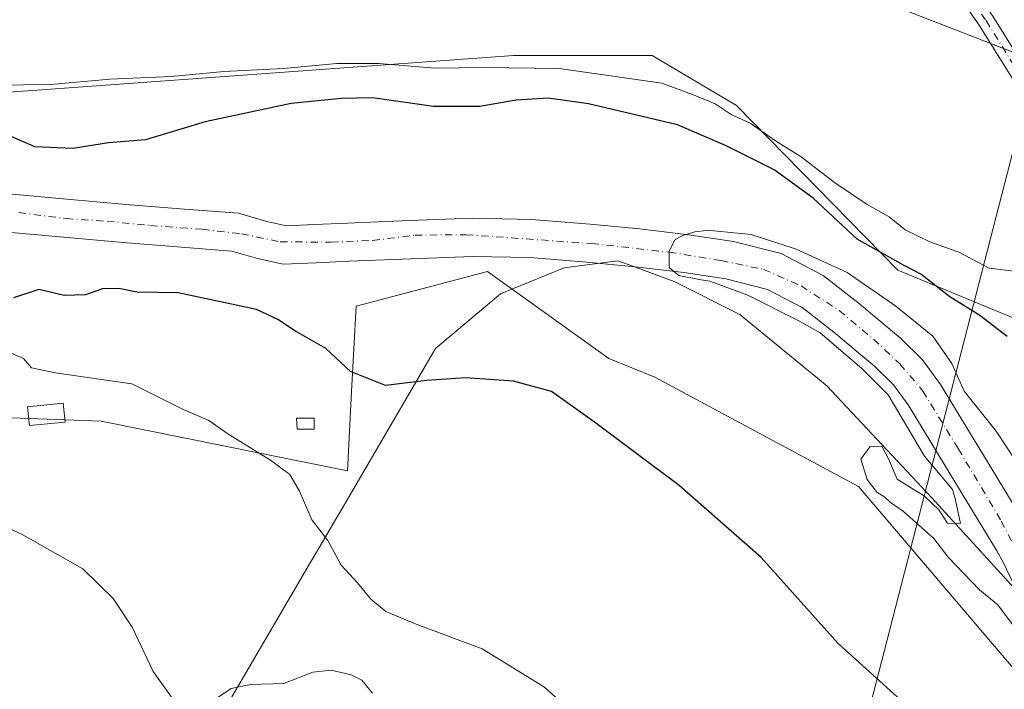
# Model space of a CAD drawing. Units: metres. Extents: x 593584 to 597022, y 4745256 to 4747622.
# Drawn here: x 595545 to 595723, y 4745842 to 4745964 of the extents above; entities that cross this region are included whole.
import ezdxf

# ---------------------------------------------------------------- set-up
doc = ezdxf.new("R2010")
doc.units = ezdxf.units.M
doc.header["$MEASUREMENT"] = 0
doc.linetypes.add('DGN Style 4', pattern=[2.638475, 1.318413, -0.659207, 0.001648, -0.659207])
for name, color, linetype, lineweight in [('Arbolado forestal CxS', 92, 'Continuous', 0), ('Camino Cxs', 7, 'Continuous', 0), ('Camino eje', 30, 'DGN Style 4', 13), ('Corriente natural Cxs', 4, 'Continuous', 13), ('Corriente natural eje', 4, 'DGN Style 4', 0), ('Cultivos herbáceos CxS', 92, 'Continuous', 0), ('Curva de nivel maestra', 30, 'Continuous', 30), ('Curva de nivel normal', 30, 'Continuous', 0), ('Edificación Cxs', 1, 'Continuous', 13), ('Entidad de ámbito territorial', 7, 'Continuous', 0), ('Entidad de ámbito territorial CxS', 92, 'Continuous', 0), ('Estanque Cxs', 5, 'Continuous', 0), ('Pastizal CxS', 92, 'Continuous', 0), ('Suelo desnudo CxS', 253, 'Continuous', 0), ('Tendido', 6, 'Continuous', 0)]:
    doc.layers.add(name, color=color, linetype=linetype, lineweight=lineweight)

# ---------------------------------------------------------------- blocks, each defined once
blk = doc.blocks.new('*U14')
at = {"layer": 'Arbolado forestal CxS', "color": 92, "linetype": 'Continuous', "lineweight": 0}
for points in [[(595745.3371, 4745821.9947, 424.1973), (595696.7225, 4745879.0901, 421.9138), (595659.7913, 4745898.9251, 424.3233), (595651.4415, 4745902.2973, 424.3692), (595629.4525, 4745918.0963, 421.4297), (595605.5991, 4745911.8239, 423.5085), (595604.7389, 4745896.3467, 425.7921), (595604.0137, 4745881.9175, 427.8645), (595559.3551, 4745890.9631, 431.2105), (595513.5659, 4745892.6589, 433.2275)], [(595541.6901, 4745925.3401, 422.0763), (595552.5001, 4745924.3301, 422.2661), (595563.3202, 4745923.3601, 421.7348), (595573.1701, 4745922.5801, 421.5816), (595583.0301, 4745921.8201, 421.2744), (595587.7001, 4745920.4901, 421.4451), (595592.3701, 4745919.4501, 421.4376), (595598.3601, 4745919.7101, 421.1731), (595604.3401, 4745919.9701, 421.1909), (595615.5401, 4745920.4301, 421.2567), (595626.7401, 4745920.8601, 420.7876), (595637.0801, 4745920.6501, 420.7904), (595647.4101, 4745919.8401, 420.7089), (595656.2201, 4745918.9701, 420.7194), (595665.0101, 4745917.9201, 420.3673), (595672.6501, 4745916.7701, 420.452), (595680.1801, 4745914.8401, 420.4151), (595686.5202, 4745911.5601, 420.2805), (595692.2101, 4745907.1001, 420.4219), (595699.6701, 4745900.9001, 420.1853), (595703.0301, 4745897.5301, 420.112), (595705.8401, 4745893.7201, 420.3098), (595713.8101, 4745880.5701, 420.0704), (595721.7801, 4745867.4201, 418.9909), (595722.9301, 4745865.3501, 418.9153), (595729.5301, 4745851.4901, 419.0674)]]:
    blk.add_polyline3d(points, dxfattribs=at)
blk = doc.blocks.new('*U22')
at = {"layer": 'Pastizal CxS', "color": 92, "linetype": 'Continuous', "lineweight": 0}
blk.add_polyline3d([(595731.1831, 4745907.0255, 427.9272), (595703.8271, 4745918.3915, 425.4762), (595674.5969, 4745948.2451, 432.3603), (595659.2973, 4745957.3191, 434.0661), (595634.1669, 4745957.3193, 432.3676), (595545.2141, 4745950.8367, 429.9139), (595542.6907, 4745950.6527, 429.797)], dxfattribs=at)

msp = doc.modelspace()

# ---------------------------------------------------------------- linework, layer by layer
at = {"layer": 'Arbolado forestal CxS', "color": 92, "linetype": 'Continuous', "lineweight": 0}
for points in [[(595440.2073, 4745956.9909, 432.6938), (595498.6427, 4745947.4425, 427.6101), (595542.6907, 4745950.6527, 429.797), (595545.2141, 4745950.8367, 429.9139), (595634.1669, 4745957.3193, 432.3676), (595659.2973, 4745957.3191, 434.0661), (595674.5969, 4745948.2451, 432.3603), (595703.8271, 4745918.3915, 425.4762), (595731.1831, 4745907.0255, 427.9272), (595747.0345, 4745901.1363, 426.2875), (595753.2531, 4745901.7015, 426.4109), (595758.9569, 4745905.7125, 426.7955), (595759.6669, 4745906.2119, 426.8531), (595779.1999, 4745906.2117, 425.0568), (595779.5847, 4745907.7505, 425.1365), (595780.8271, 4745912.7219, 425.4723), (595786.4077, 4745912.3759, 424.6913), (595791.0783, 4745912.0861, 423.9168), (595814.8543, 4745901.7679, 419.7924), (595845.1401, 4745908.0379, 417.0909), (595853.3109, 4745919.2247, 416.2616), (595857.5402, 4745917.1701, 415.6858)], [(595542.6907, 4745950.6527, 429.797), (595545.2141, 4745950.8367, 429.9139), (595634.1669, 4745957.3193, 432.3676), (595659.2973, 4745957.3191, 434.0661), (595674.5969, 4745948.2451, 432.3603), (595703.8271, 4745918.3915, 425.4762), (595731.1831, 4745907.0255, 427.9272)], [(595727.7101, 4745871.0101, 419.1871), (595719.7402, 4745884.1601, 419.1663), (595711.6101, 4745897.5901, 419.233), (595708.3001, 4745902.0601, 419.635), (595704.3501, 4745906.0201, 420.0786), (595696.5701, 4745912.5001, 420.0928), (595690.2801, 4745917.4201, 420.4885), (595682.6701, 4745921.3701, 420.8175), (595674.0301, 4745923.5701, 420.7741), (595665.9402, 4745924.7901, 421.0251), (595656.9802, 4745925.8601, 421.29), (595648.0202, 4745926.7401, 421.1021), (595637.4201, 4745927.5701, 421.0198), (595626.6801, 4745927.8001, 421.0602), (595615.2601, 4745927.3501, 421.5365), (595604.0501, 4745926.8901, 421.4019), (595598.0601, 4745926.6301, 421.4019), (595592.9902, 4745926.4201, 421.4659), (595589.4001, 4745927.2101, 421.6745), (595584.2601, 4745928.6801, 421.9719), (595573.7101, 4745929.5001, 422.1037), (595563.9001, 4745930.2701, 422.0029), (595553.1301, 4745931.2301, 422.1125), (595542.5501, 4745932.2201, 422.114)], [(595727.7101, 4745871.0101, 419.1871), (595719.7402, 4745884.1601, 419.1663), (595711.6101, 4745897.5901, 419.233), (595708.3001, 4745902.0601, 419.635), (595704.3501, 4745906.0201, 420.0786), (595696.5701, 4745912.5001, 420.0928), (595690.2801, 4745917.4201, 420.4885), (595682.6701, 4745921.3701, 420.8175), (595674.0301, 4745923.5701, 420.7741), (595665.9402, 4745924.7901, 421.0251), (595656.9802, 4745925.8601, 421.29), (595648.0202, 4745926.7401, 421.1021), (595637.4201, 4745927.5701, 421.0198), (595626.6801, 4745927.8001, 421.0602), (595615.2601, 4745927.3501, 421.5365), (595604.0501, 4745926.8901, 421.4019), (595598.0601, 4745926.6301, 421.4019), (595592.9902, 4745926.4201, 421.4659), (595589.4001, 4745927.2101, 421.6745), (595584.2601, 4745928.6801, 421.9719), (595573.7101, 4745929.5001, 422.1037), (595563.9001, 4745930.2701, 422.0029), (595553.1301, 4745931.2301, 422.1125), (595542.5501, 4745932.2201, 422.114)], [(595729.5301, 4745851.4901, 419.0674), (595722.9301, 4745865.3501, 418.9153), (595721.7801, 4745867.4201, 418.9909), (595713.8101, 4745880.5701, 420.0704), (595705.8401, 4745893.7201, 420.3098), (595703.0301, 4745897.5301, 420.112), (595699.6701, 4745900.9001, 420.1853), (595692.2101, 4745907.1001, 420.4219), (595686.5202, 4745911.5601, 420.2805), (595680.1801, 4745914.8401, 420.4151), (595672.6501, 4745916.7701, 420.452), (595665.0101, 4745917.9201, 420.3673), (595656.2201, 4745918.9701, 420.7194), (595647.4101, 4745919.8401, 420.7089), (595637.0801, 4745920.6501, 420.7904), (595626.7401, 4745920.8601, 420.7876), (595615.5401, 4745920.4301, 421.2567), (595604.3401, 4745919.9701, 421.1909), (595598.3601, 4745919.7101, 421.1731), (595592.3701, 4745919.4501, 421.4376), (595587.7001, 4745920.4901, 421.4451), (595583.0301, 4745921.8201, 421.2744), (595573.1701, 4745922.5801, 421.5816), (595563.3202, 4745923.3601, 421.7348), (595552.5001, 4745924.3301, 422.2661), (595541.6901, 4745925.3401, 422.0763)], [(595468.5647, 4745896.1831, 434.9128), (595513.5659, 4745892.6589, 433.2275), (595559.3551, 4745890.9631, 431.2105), (595604.0137, 4745881.9175, 427.8645), (595604.7389, 4745896.3467, 425.7921), (595605.5991, 4745911.8239, 423.5085), (595629.4525, 4745918.0963, 421.4297), (595651.4415, 4745902.2973, 424.3692), (595659.7913, 4745898.9251, 424.3233), (595696.7225, 4745879.0901, 421.9138), (595745.3371, 4745821.9947, 424.1973), (595767.3833, 4745810.1231, 424.7838), (595806.2505, 4745795.2255, 426.6035), (595817.0185, 4745785.3485, 427.0236), (595825.0671, 4745756.5435, 427.6859)]]:
    msp.add_polyline3d(points, dxfattribs=at)
at = {"layer": 'Camino Cxs', "color": 7, "linetype": 'Continuous', "lineweight": 0}
for points in [[(595726.0901, 4745950.7801, 434.5836), (595718.6101, 4745962.8401, 434.076), (595710.6701, 4745974.1301, 434.6308), (595702.7401, 4745985.4301, 435.217), (595700.1301, 4745989.1601, 435.5212), (595697.7449, 4745992.4141, 435.84), (595699.3589, 4745993.0909, 435.7361), (595700.629, 4745993.6437, 435.6532), (595705.1701, 4745987.1301, 435.0618), (595713.1001, 4745975.8401, 434.4439), (595721.0901, 4745964.4701, 433.8739), (595728.6601, 4745952.2601, 435.5205)], [(595700.629, 4745993.6436, 435.6532), (595705.1701, 4745987.1301, 435.0618), (595713.1001, 4745975.8401, 434.4439), (595721.0901, 4745964.4701, 433.8739), (595728.6601, 4745952.2601, 435.5205)], [(595748.5141, 4745906.0733, 429.2505), (595745.0501, 4745911.1501, 429.8452), (595741.2001, 4745917.5901, 430.7151), (595736.9101, 4745927.8901, 433.2555), (595732.7501, 4745938.2601, 433.5131), (595726.0901, 4745950.7801, 434.5836), (595718.6101, 4745962.8401, 434.076), (595710.6701, 4745974.1301, 434.6308), (595702.7401, 4745985.4301, 435.217), (595700.1301, 4745989.1601, 435.5212), (595697.7449, 4745992.4141, 435.84)]]:
    msp.add_polyline3d(points, dxfattribs=at)
at = {"layer": 'Camino eje', "color": 30, "linetype": 'DGN Style 4', "lineweight": 13}
msp.add_polyline3d([(595697.5951, 4745995.8201, 435.8147), (595701.3501, 4745990.0101, 435.4853), (595702.6551, 4745988.1451, 435.3007), (595703.9551, 4745986.2801, 435.1431), (595707.9201, 4745980.6301, 434.8278), (595711.8851, 4745974.9851, 434.5469), (595715.8551, 4745969.3401, 434.2341), (595719.8501, 4745963.6551, 433.981), (595727.3751, 4745951.5201, 435.2035), (595730.7051, 4745945.2601, 434.9102), (595734.1001, 4745938.8901, 434.3144), (595738.2851, 4745928.4551, 433.8867), (595742.5301, 4745918.2601, 431.385), (595746.3001, 4745911.9501, 430.4118), (595747.9001, 4745909.6151, 429.595), (595749.4603, 4745907.3269, 428.7878)], dxfattribs=at)
at = {"layer": 'Corriente natural Cxs', "color": 4, "linetype": 'Continuous', "lineweight": 13}
for points in [[(595542.5501, 4745932.2201, 422.114), (595553.1301, 4745931.2301, 422.1125), (595563.9001, 4745930.2701, 422.0029), (595573.7101, 4745929.5001, 422.1037), (595584.2601, 4745928.6801, 421.9719), (595589.4001, 4745927.2101, 421.6745), (595592.9901, 4745926.4201, 421.4659), (595598.0601, 4745926.6301, 421.4019), (595604.0501, 4745926.8901, 421.4019), (595615.2601, 4745927.3501, 421.5365), (595626.6801, 4745927.8001, 421.0602), (595637.4201, 4745927.5701, 421.0198), (595648.0201, 4745926.7401, 421.1021), (595656.9801, 4745925.8601, 421.29), (595665.9401, 4745924.7901, 421.0251), (595674.0301, 4745923.5701, 420.7741), (595682.6701, 4745921.3701, 420.8175), (595690.2801, 4745917.4201, 420.4885), (595696.5701, 4745912.5001, 420.0928), (595704.3501, 4745906.0201, 420.0786), (595708.3001, 4745902.0601, 419.635), (595711.6101, 4745897.5901, 419.233), (595719.7401, 4745884.1601, 419.1663), (595727.7101, 4745871.0101, 419.1871)], [(595542.5501, 4745932.2201, 422.114), (595553.1301, 4745931.2301, 422.1125), (595563.9001, 4745930.2701, 422.0029), (595573.7101, 4745929.5001, 422.1037), (595584.2601, 4745928.6801, 421.9719), (595589.4001, 4745927.2101, 421.6745), (595592.9901, 4745926.4201, 421.4659), (595598.0601, 4745926.6301, 421.4019), (595604.0501, 4745926.8901, 421.4019), (595615.2601, 4745927.3501, 421.5365), (595626.6801, 4745927.8001, 421.0602), (595637.4201, 4745927.5701, 421.0198), (595648.0201, 4745926.7401, 421.1021), (595656.9801, 4745925.8601, 421.29), (595665.9401, 4745924.7901, 421.0251), (595674.0301, 4745923.5701, 420.7741), (595682.6701, 4745921.3701, 420.8175), (595690.2801, 4745917.4201, 420.4885), (595696.5701, 4745912.5001, 420.0928), (595704.3501, 4745906.0201, 420.0786), (595708.3001, 4745902.0601, 419.635), (595711.6101, 4745897.5901, 419.233), (595719.7401, 4745884.1601, 419.1663), (595727.7101, 4745871.0101, 419.1871)], [(595729.5301, 4745851.4901, 419.0674), (595722.9301, 4745865.3501, 418.9153), (595721.7801, 4745867.4201, 418.9909), (595713.8101, 4745880.5701, 420.0704), (595705.8401, 4745893.7201, 420.3098), (595703.0301, 4745897.5301, 420.112), (595699.6701, 4745900.9001, 420.1853), (595692.2101, 4745907.1001, 420.4219), (595686.5201, 4745911.5601, 420.2805), (595680.1801, 4745914.8401, 420.4151), (595672.6501, 4745916.7701, 420.452), (595665.0101, 4745917.9201, 420.3673), (595656.2201, 4745918.9701, 420.7194), (595647.4101, 4745919.8401, 420.7089), (595637.0801, 4745920.6501, 420.7904), (595626.7401, 4745920.8601, 420.7876), (595615.5401, 4745920.4301, 421.2567), (595604.3401, 4745919.9701, 421.1909), (595598.3601, 4745919.7101, 421.1731), (595592.3701, 4745919.4501, 421.4376), (595587.7001, 4745920.4901, 421.4451), (595583.0301, 4745921.8201, 421.2744), (595573.1701, 4745922.5801, 421.5816), (595563.3201, 4745923.3601, 421.7348), (595552.5001, 4745924.3301, 422.2661), (595541.6901, 4745925.3401, 422.0763)], [(595729.5301, 4745851.4901, 419.0674), (595722.9301, 4745865.3501, 418.9153), (595721.7801, 4745867.4201, 418.9909), (595713.8101, 4745880.5701, 420.0704), (595705.8401, 4745893.7201, 420.3098), (595703.0301, 4745897.5301, 420.112), (595699.6701, 4745900.9001, 420.1853), (595692.2101, 4745907.1001, 420.4219), (595686.5201, 4745911.5601, 420.2805), (595680.1801, 4745914.8401, 420.4151), (595672.6501, 4745916.7701, 420.452), (595665.0101, 4745917.9201, 420.3673), (595656.2201, 4745918.9701, 420.7194), (595647.4101, 4745919.8401, 420.7089), (595637.0801, 4745920.6501, 420.7904), (595626.7401, 4745920.8601, 420.7876), (595615.5401, 4745920.4301, 421.2567), (595604.3401, 4745919.9701, 421.1909), (595598.3601, 4745919.7101, 421.1731), (595592.3701, 4745919.4501, 421.4376), (595587.7001, 4745920.4901, 421.4451), (595583.0301, 4745921.8201, 421.2744), (595573.1701, 4745922.5801, 421.5816), (595563.3201, 4745923.3601, 421.7348), (595552.5001, 4745924.3301, 422.2661), (595541.6901, 4745925.3401, 422.0763)]]:
    msp.add_polyline3d(points, dxfattribs=at)
at = {"layer": 'Corriente natural eje', "color": 4, "linetype": 'DGN Style 4', "lineweight": 0}
msp.add_polyline3d([(595544.4101, 4745928.8401, 421.6586), (595552.9901, 4745927.7201, 421.5184), (595560.4301, 4745927.2401, 421.4758), (595568.2901, 4745926.4701, 421.5577), (595577.7001, 4745925.7901, 421.5313), (595584.8001, 4745924.9501, 421.4227), (595591.8401, 4745923.5101, 421.1171), (595601.0901, 4745923.4301, 420.9292), (595608.5601, 4745923.7501, 421.0235), (595616.2501, 4745924.7101, 421.1001), (595625.5401, 4745924.8001, 420.6704), (595648.3001, 4745923.2001, 420.5789), (595662.3601, 4745921.6301, 420.5402), (595671.8101, 4745920.1101, 420.4037), (595679.4901, 4745918.5101, 420.2311), (595686.2901, 4745915.5001, 420.1887), (595693.2101, 4745911.0401, 420.0578), (595699.4001, 4745905.8301, 419.9744), (595704.2301, 4745901.3501, 419.7994), (595708.3701, 4745896.4201, 419.6664), (595714.8101, 4745885.9501, 419.4991), (595722.5801, 4745872.8101, 418.8147), (595727.5701, 4745863.1501, 418.6628)], dxfattribs=at)
at = {"layer": 'Cultivos herbáceos CxS', "color": 92, "linetype": 'Continuous', "lineweight": 0}
for points in [[(595302.5385, 4745814.6669, 467.455), (595407.4395, 4745867.9749, 446.8448), (595468.5647, 4745896.1831, 434.9128), (595513.5659, 4745892.6589, 433.2275), (595559.3551, 4745890.9631, 431.2105), (595604.0137, 4745881.9175, 427.8645), (595604.7389, 4745896.3467, 425.7921), (595605.5991, 4745911.8239, 423.5085), (595629.4525, 4745918.0963, 421.4297), (595651.4415, 4745902.2973, 424.3692), (595659.7913, 4745898.9251, 424.3233), (595696.7225, 4745879.0901, 421.9138), (595745.3371, 4745821.9947, 424.1973)], [(595468.5647, 4745896.1831, 434.9128), (595513.5659, 4745892.6589, 433.2275), (595559.3551, 4745890.9631, 431.2105), (595604.0137, 4745881.9175, 427.8645), (595604.7389, 4745896.3467, 425.7921), (595605.5991, 4745911.8239, 423.5085), (595629.4525, 4745918.0963, 421.4297), (595651.4415, 4745902.2973, 424.3692), (595659.7913, 4745898.9251, 424.3233), (595696.7225, 4745879.0901, 421.9138), (595745.3371, 4745821.9947, 424.1973), (595767.3833, 4745810.1231, 424.7838), (595806.2505, 4745795.2255, 426.6035), (595817.0185, 4745785.3485, 427.0236), (595825.0671, 4745756.5435, 427.6859)]]:
    msp.add_polyline3d(points, dxfattribs=at)
at = {"layer": 'Curva de nivel maestra', "color": 30, "linetype": 'Continuous', "lineweight": 30, "elevation": 425, "flags": 128}
for points in [[(595723.65, 4745906.3201), (595718.74, 4745910.1201), (595713.3, 4745913.5101), (595708.03, 4745917.6201), (595704.87, 4745919.2401), (595696.48, 4745924.0101), (595688.46, 4745931.4501), (595681.42, 4745936.5501), (595672.6, 4745941.0101), (595663.9, 4745944.7201), (595647.74, 4745948.5701), (595640.41, 4745949.5601), (595634.65, 4745949.2201), (595628.05, 4745948.0901), (595619.65, 4745948.1001), (595608.58, 4745949.6201), (595602.9, 4745949.5201), (595593.82, 4745948.6201), (595578.22, 4745945.2701), (595567.41, 4745942.0501), (595560.7, 4745941.4601), (595554.23, 4745940.4601), (595547.33, 4745940.7701), (595543.06, 4745942.6101)], [(595708.12, 4745836.8901), (595693.04, 4745850.5601), (595679.08, 4745866.1801), (595664.16, 4745879.2601), (595648.82, 4745890.7801), (595641.05, 4745896.3401), (595634.15, 4745898.2401), (595625.41, 4745898.8001), (595618.41, 4745898.3601), (595610.95, 4745897.4401), (595604.59, 4745899.9601), (595600.13, 4745904.1501), (595594.61, 4745907.2801), (595591.41, 4745909.4101), (595587.55, 4745911.2101), (595573.31, 4745914.2301), (595565.81, 4745914.3501), (595562.54, 4745915.0401), (595559.6, 4745914.9601), (595556.54, 4745913.8801), (595552.64, 4745913.7601), (595548.03, 4745914.8301), (595543.46, 4745913.3601)]]:
    msp.add_lwpolyline(points, dxfattribs=at)
at = {"layer": 'Curva de nivel normal', "color": 30, "linetype": 'Continuous', "lineweight": 0, "flags": 128}
for points, elevation in [([(595725.41, 4745918.1), (595720.41, 4745918.73), (595714.89, 4745921.64), (595709.66, 4745923.48), (595705.18, 4745925.69), (595702.25, 4745928.03), (595698.31, 4745930.26), (595692.36, 4745934.26), (595686.29, 4745938.95), (595681.68, 4745941.87), (595677.05, 4745945.02), (595673.6, 4745946.65), (595670.69, 4745948.56), (595666.58, 4745950.24), (595661.02, 4745952.28), (595642.41, 4745954.98), (595628.78, 4745955.18), (595619.92, 4745955.02), (595609.78, 4745955.87), (595602.07, 4745955.86), (595592.45, 4745954.95), (595581.59, 4745954.45), (595572.12, 4745953.51), (595560.95, 4745953.04), (595550.24, 4745952.06), (595540.26, 4745951.92)], 430), ([(595724.64, 4745854.05), (595721.97, 4745857.63), (595718.66, 4745860.32), (595712.95, 4745866.28), (595710.36, 4745869.68), (595704.87, 4745874.53), (595702.5, 4745876.16), (595701.49, 4745877.15), (595700.06, 4745878.05), (595698.3, 4745880.34), (595697.12, 4745884.04), (595698.76, 4745886.32), (595700.96, 4745886.41), (595702.13, 4745884.12), (595703.7, 4745880.45), (595708.67, 4745877.33), (595711.27, 4745874.86), (595712.84, 4745872.44), (595715.22, 4745872.4), (595714.22, 4745876.94), (595713.7263, 4745878.5304), (595708.7052, 4745884.6177), (595702.0906, 4745895.7302), (595697.3281, 4745900.4927), (595689.7474, 4745907.0102), (595685.77, 4745909.2), (595676.64, 4745913.8), (595669.7633, 4745916.3847), (595667.8054, 4745916.6498), (595664.1012, 4745917.3906), (595662.3549, 4745918.8723), (595662.3549, 4745921.7827), (595663.4662, 4745923.9523), (595664.842, 4745924.6402), (595667.0116, 4745925.3282), (595669.1336, 4745925.5639), (595669.2822, 4745925.6282), (595677.2197, 4745924.8344), (595685.4218, 4745922.1886), (595694.6822, 4745917.9552), (595703.46, 4745911.84), (595710.19, 4745906.39), (595713.61, 4745901.43), (595715.88, 4745896.4), (595721.65, 4745889.15), (595725.18, 4745883.84)], 420), ([(595542.2, 4745903.64), (595545.28, 4745902.31), (595546.72, 4745900.65), (595551.04, 4745899.74), (595564.94, 4745897.71), (595574, 4745893.21), (595578.87, 4745891.08), (595582.33, 4745888.66), (595590.08, 4745883.9), (595593.6, 4745881.26), (595595.35, 4745878.24), (595597.56, 4745873.04), (595600.49, 4745869.28), (595602.9, 4745864.78), (595605.84, 4745861.58), (595608.29, 4745858.61), (595610.97, 4745856.38), (595616.48, 4745854.1), (595628.43, 4745849.61), (595639.77, 4745842.67), (595648.68, 4745834.51)], 430), ([(595526.1, 4745879.09), (595545.03, 4745870.36), (595556.01, 4745864.12), (595561.56, 4745858.73), (595565, 4745853.54), (595568.82, 4745845.5), (595572.42, 4745840.41)], 435), ([(595579.26, 4745839.92), (595582.92, 4745842.42), (595586.44, 4745843.15), (595592.47, 4745843.33), (595597.73, 4745845.36), (595601.06, 4745845.76), (595604.68, 4745844.93), (595606.61, 4745843.93), (595608.58, 4745841.58)], 435)]:
    msp.add_lwpolyline(points, dxfattribs=dict(at, elevation=elevation))
at = {"layer": 'Edificación Cxs', "color": 1, "linetype": 'Continuous', "lineweight": 13}
msp.add_polyline3d([(595598.0001, 4745889.5001, 439.3003), (595594.9201, 4745889.5001, 439.8363), (595594.8001, 4745891.4801, 439.5379), (595598.0001, 4745891.4801, 438.2672), (595598.0001, 4745889.5001, 439.3003)], dxfattribs=at)
msp.add_3dface([(595598.0001, 4745889.5001, 439.8363), (595594.9201, 4745889.5001, 439.8363), (595594.8001, 4745891.4801, 439.8363), (595598.0001, 4745891.4801, 439.8363)], dxfattribs=at)
at = {"layer": 'Entidad de ámbito territorial', "color": 7, "linetype": 'Continuous', "lineweight": 0, "flags": 128}
msp.add_lwpolyline([(595727.5321, 4745857.795), (595710.0149, 4745877.003), (595690.958, 4745897.3341), (595675.1691, 4745910.3391), (595663.2791, 4745916.2791), (595654.9445, 4745919.3832), (595653.0682, 4745920.0821), (595643.3012, 4745918.8082), (595633.8479, 4745914.9219), (595631.8001, 4745914.0799), (595619.9821, 4745904.138), (595602.4382, 4745874.0638), (595602.352, 4745873.9142), (595597.9931, 4745866.4428), (595597.2873, 4745865.233), (595581.569, 4745838.2859)], dxfattribs=at)
msp.add_lwpolyline([(595727.5321, 4745857.795), (595710.0149, 4745877.003), (595690.958, 4745897.3341), (595675.1691, 4745910.3391), (595663.2791, 4745916.2791), (595654.9445, 4745919.3832), (595653.0682, 4745920.0821), (595643.3012, 4745918.8082), (595633.8479, 4745914.9219), (595631.8001, 4745914.0799), (595619.9821, 4745904.138), (595602.4382, 4745874.0638), (595602.352, 4745873.9142), (595597.9931, 4745866.4428), (595597.2873, 4745865.233), (595581.569, 4745838.2859)], dxfattribs=at)
at = {"layer": 'Entidad de ámbito territorial CxS', "color": 92, "linetype": 'Continuous', "lineweight": 0, "flags": 128}
for points in [[(595727.5321, 4745857.795), (595710.0149, 4745877.003), (595690.958, 4745897.3341), (595675.1691, 4745910.339), (595663.2791, 4745916.2791), (595654.9445, 4745919.3832), (595653.0681, 4745920.0821), (595643.3012, 4745918.8082), (595633.8479, 4745914.9219), (595631.8001, 4745914.0799), (595619.9821, 4745904.1379), (595602.4382, 4745874.0638), (595602.352, 4745873.9142), (595597.9931, 4745866.4428), (595597.2873, 4745865.233), (595581.569, 4745838.2859)], [(595581.569, 4745838.2859), (595597.2873, 4745865.233), (595597.9931, 4745866.4428), (595602.352, 4745873.9142), (595602.4382, 4745874.0638), (595619.9821, 4745904.1379), (595631.8001, 4745914.0799), (595633.8479, 4745914.9219), (595643.3012, 4745918.8082), (595653.0681, 4745920.0821), (595654.9445, 4745919.3832), (595663.2791, 4745916.2791), (595675.1691, 4745910.339), (595690.958, 4745897.3341), (595710.0149, 4745877.003), (595727.5321, 4745857.795)]]:
    msp.add_lwpolyline(points, dxfattribs=at)
at = {"layer": 'Estanque Cxs', "color": 5, "linetype": 'Continuous', "lineweight": 0}
msp.add_polyline3d([(595552.8379, 4745890.7968, 431.8766), (595546.3556, 4745890.1353, 432.0941), (595546.0069, 4745893.5528, 431.4255), (595552.4892, 4745894.2143, 431.139), (595552.8379, 4745890.7968, 431.8766)], dxfattribs=at)
msp.add_3dface([(595552.8379, 4745890.7968, 431.8766), (595546.3556, 4745890.1353, 432.0941), (595546.0069, 4745893.5528, 431.4255), (595552.4892, 4745894.2143, 431.139)], dxfattribs=at)
at = {"layer": 'Pastizal CxS', "color": 92, "linetype": 'Continuous', "lineweight": 0}
msp.add_polyline3d([(595440.2073, 4745956.9909, 432.6938), (595498.6427, 4745947.4425, 427.6101), (595542.6907, 4745950.6527, 429.797), (595545.2141, 4745950.8367, 429.9139), (595634.1669, 4745957.3193, 432.3676), (595659.2973, 4745957.3191, 434.0661), (595674.5969, 4745948.2451, 432.3603), (595703.8271, 4745918.3915, 425.4762), (595731.1831, 4745907.0255, 427.9272), (595747.0345, 4745901.1363, 426.2875), (595753.2531, 4745901.7015, 426.4109), (595758.9569, 4745905.7125, 426.7955), (595759.6669, 4745906.2119, 426.8531), (595779.1999, 4745906.2117, 425.0568), (595779.5847, 4745907.7505, 425.1365), (595780.8271, 4745912.7219, 425.4723), (595786.4077, 4745912.3759, 424.6913), (595791.0783, 4745912.0861, 423.9168), (595814.8543, 4745901.7679, 419.7924), (595845.1401, 4745908.0379, 417.0909), (595853.3109, 4745919.2247, 416.2616), (595857.5402, 4745917.1701, 415.6858)], dxfattribs=at)
at = {"layer": 'Suelo desnudo CxS', "color": 253, "linetype": 'Continuous', "lineweight": 0}
for points in [[(595542.5501, 4745932.2201, 422.114), (595553.1301, 4745931.2301, 422.1125), (595563.9001, 4745930.2701, 422.0029), (595573.7101, 4745929.5001, 422.1037), (595584.2601, 4745928.6801, 421.9719), (595589.4001, 4745927.2101, 421.6745), (595592.9902, 4745926.4201, 421.4659), (595598.0601, 4745926.6301, 421.4019), (595604.0501, 4745926.8901, 421.4019), (595615.2601, 4745927.3501, 421.5365), (595626.6801, 4745927.8001, 421.0602), (595637.4201, 4745927.5701, 421.0198), (595648.0202, 4745926.7401, 421.1021), (595656.9802, 4745925.8601, 421.29), (595665.9402, 4745924.7901, 421.0251), (595674.0301, 4745923.5701, 420.7741), (595682.6701, 4745921.3701, 420.8175), (595690.2801, 4745917.4201, 420.4885), (595696.5701, 4745912.5001, 420.0928), (595704.3501, 4745906.0201, 420.0786), (595708.3001, 4745902.0601, 419.635), (595711.6101, 4745897.5901, 419.233), (595719.7402, 4745884.1601, 419.1663), (595727.7101, 4745871.0101, 419.1871)], [(595727.7101, 4745871.0101, 419.1871), (595719.7402, 4745884.1601, 419.1663), (595711.6101, 4745897.5901, 419.233), (595708.3001, 4745902.0601, 419.635), (595704.3501, 4745906.0201, 420.0786), (595696.5701, 4745912.5001, 420.0928), (595690.2801, 4745917.4201, 420.4885), (595682.6701, 4745921.3701, 420.8175), (595674.0301, 4745923.5701, 420.7741), (595665.9402, 4745924.7901, 421.0251), (595656.9802, 4745925.8601, 421.29), (595648.0202, 4745926.7401, 421.1021), (595637.4201, 4745927.5701, 421.0198), (595626.6801, 4745927.8001, 421.0602), (595615.2601, 4745927.3501, 421.5365), (595604.0501, 4745926.8901, 421.4019), (595598.0601, 4745926.6301, 421.4019), (595592.9902, 4745926.4201, 421.4659), (595589.4001, 4745927.2101, 421.6745), (595584.2601, 4745928.6801, 421.9719), (595573.7101, 4745929.5001, 422.1037), (595563.9001, 4745930.2701, 422.0029), (595553.1301, 4745931.2301, 422.1125), (595542.5501, 4745932.2201, 422.114)], [(595729.5301, 4745851.4901, 419.0674), (595722.9301, 4745865.3501, 418.9153), (595721.7801, 4745867.4201, 418.9909), (595713.8101, 4745880.5701, 420.0704), (595705.8401, 4745893.7201, 420.3098), (595703.0301, 4745897.5301, 420.112), (595699.6701, 4745900.9001, 420.1853), (595692.2101, 4745907.1001, 420.4219), (595686.5202, 4745911.5601, 420.2805), (595680.1801, 4745914.8401, 420.4151), (595672.6501, 4745916.7701, 420.452), (595665.0101, 4745917.9201, 420.3673), (595656.2201, 4745918.9701, 420.7194), (595647.4101, 4745919.8401, 420.7089), (595637.0801, 4745920.6501, 420.7904), (595626.7401, 4745920.8601, 420.7876), (595615.5401, 4745920.4301, 421.2567), (595604.3401, 4745919.9701, 421.1909), (595598.3601, 4745919.7101, 421.1731), (595592.3701, 4745919.4501, 421.4376), (595587.7001, 4745920.4901, 421.4451), (595583.0301, 4745921.8201, 421.2744), (595573.1701, 4745922.5801, 421.5816), (595563.3202, 4745923.3601, 421.7348), (595552.5001, 4745924.3301, 422.2661), (595541.6901, 4745925.3401, 422.0763)], [(595729.5301, 4745851.4901, 419.0674), (595722.9301, 4745865.3501, 418.9153), (595721.7801, 4745867.4201, 418.9909), (595713.8101, 4745880.5701, 420.0704), (595705.8401, 4745893.7201, 420.3098), (595703.0301, 4745897.5301, 420.112), (595699.6701, 4745900.9001, 420.1853), (595692.2101, 4745907.1001, 420.4219), (595686.5202, 4745911.5601, 420.2805), (595680.1801, 4745914.8401, 420.4151), (595672.6501, 4745916.7701, 420.452), (595665.0101, 4745917.9201, 420.3673), (595656.2201, 4745918.9701, 420.7194), (595647.4101, 4745919.8401, 420.7089), (595637.0801, 4745920.6501, 420.7904), (595626.7401, 4745920.8601, 420.7876), (595615.5401, 4745920.4301, 421.2567), (595604.3401, 4745919.9701, 421.1909), (595598.3601, 4745919.7101, 421.1731), (595592.3701, 4745919.4501, 421.4376), (595587.7001, 4745920.4901, 421.4451), (595583.0301, 4745921.8201, 421.2744), (595573.1701, 4745922.5801, 421.5816), (595563.3202, 4745923.3601, 421.7348), (595552.5001, 4745924.3301, 422.2661), (595541.6901, 4745925.3401, 422.0763)]]:
    msp.add_polyline3d(points, dxfattribs=at)
at = {"layer": 'Tendido', "color": 6, "linetype": 'Continuous', "lineweight": 0}
for points in [[(593959.7152, 4746603.7557, 520.0086), (594077.1904, 4746563.2744, 520.713), (594214.774, 4746514.8555, 530.4544), (594321.4013, 4746477.8138, 531.8114), (594472.11, 4746424.9, 509.7033), (594642.64, 4746365.2, 513.8415), (594763.4598, 4746322.0244, 518.8138), (594930.79, 4746263.73, 524.1988), (595070.9063, 4746211.4283, 513.0032), (595228.9951, 4746149.7803, 495.3375), (595346.0735, 4746104.6687, 488.1155), (595450.055, 4746064.4606, 473.575), (595578.5715, 4746014.792, 447.3145), (595728.91, 4745956.33, 435.8376)], [(595728.91, 4745956.33, 435.8376), (595672.3437, 4745736.3564, 453.0985), (595645.2238, 4745630.1259, 469.1014), (595610.6956, 4745492.5423, 499.5589), (595578.9456, 4745366.4681, 518.6755), (595570.27, 4745334.075, 524.0488)]]:
    msp.add_polyline3d(points, dxfattribs=at)

# ---------------------------------------------------------------- block references
at = {"layer": 'Arbolado forestal CxS', "color": 92, "linetype": 'Continuous', "lineweight": 0}
msp.add_blockref('*U14', (0, 0), dxfattribs=at)
at = {"layer": 'Pastizal CxS', "color": 92, "linetype": 'Continuous', "lineweight": 0}
msp.add_blockref('*U22', (0, 0), dxfattribs=at)

doc.saveas('drawing.dxf')
